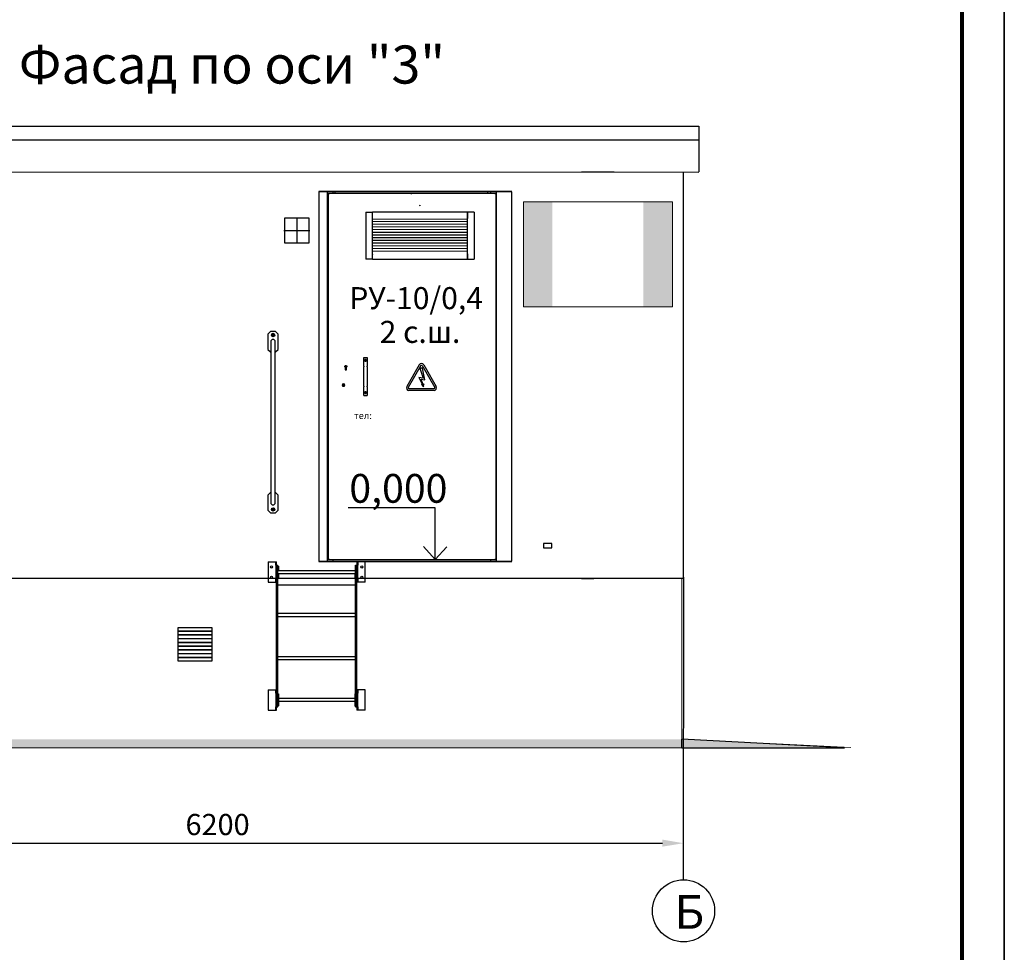
# Model space of a CAD drawing. Units: millimetres. Extents: x -23665 to -19100, y -4232 to 7898.
# Drawn here: x -20093 to -19977, y -1263 to -1153 of the extents above; entities that cross this region are included whole.
import ezdxf

# ---------------------------------------------------------------- set-up
doc = ezdxf.new("R2010")
doc.units = ezdxf.units.MM
doc.linetypes.add('DASHED', pattern=[0.75, 0.5, -0.25])
doc.layers.add('_БКТП_', color=7, linetype='Continuous', lineweight=20)
for name, color, linetype in [('RAMKA', 7, 'Continuous'), ('ОСНОВНАЯ', 141, 'Continuous'), ('Штамп', 250, 'Continuous')]:
    doc.layers.add(name, color=color, linetype=linetype)
doc.styles.add('GOST-2.304_Type-B', font='GOST_Common_1.ttf')
doc.styles.add('TIMES_NEW', font='times.ttf', dxfattribs={"height": 2.5})
doc.dimstyles.new('1 50', dxfattribs={"dimtxt": 2.5, "dimasz": 2.5, "dimexe": 1.25, "dimexo": 0.625, "dimtad": 1, "dimdec": 0, "dimlfac": 50, "dimtxsty": 'TIMES_NEW', "dimcen": 2.5, "dimadec": 0, "dimazin": 0, "dimtfac": 1, "dimtdec": 0, "dimtmove": 0, "dimatfit": 3, "dimfxl": 0, "dimarcsym": 0})

# ---------------------------------------------------------------- blocks, each defined once
blk = doc.blocks.new('*D205')
at = {"layer": '_БКТП_', "color": 0, "linetype": 'ByBlock', "lineweight": -2, "transparency": 16777216}
for p, q in [((-20014.84, -1249.92), (-20014.84, -1249.3)), ((-20122.36, -1250.55), (-20017.34, -1250.55)), ((-20124.86, -1251.1), (-20124.86, -1251.8))]:
    blk.add_line(p, q, dxfattribs=at)
at = {"layer": '_БКТП_', "color": 0, "transparency": 16777216}
for points in [[(-20122.36, -1250.13), (-20122.36, -1250.96), (-20124.86, -1250.55)], [(-20017.34, -1250.13), (-20017.34, -1250.96), (-20014.84, -1250.55)]]:
    blk.add_solid(points, dxfattribs=at)
at = {"layer": 'Defpoints', "color": 0, "transparency": 16777216}
for p in [(-20124.86, -1250.48), (-20014.84, -1250.55), (-20014.84, -1250.55)]:
    blk.add_point(p, dxfattribs=at)
at = {"layer": '_БКТП_', "color": 0, "lineweight": 20, "transparency": 16777216, "insert": (-20069.85, -1248.67), "char_height": 2.5, "attachment_point": 5, "style": 'GOST-2.304_Type-B'}
blk.add_mtext('6200', dxfattribs=at)

msp = doc.modelspace()

# ---------------------------------------------------------------- hatches: boundary and pattern name
for points in [[(-20124.64215, -1238.26906), (-20015.04215, -1238.26906), (-20015.04215, -1239.26906), (-20124.64215, -1239.26906), (-20144.64215, -1239.26906)], [(-20015.04215, -1238.26906), (-20015.04215, -1239.26906), (-19995.04215, -1239.26906)]]:
    msp.add_hatch(color=9).paths.add_polyline_path(points)
at = {"layer": '_БКТП_', "lineweight": 20}
h = msp.add_hatch(color=255, dxfattribs=at)
h.dxf.hatch_style = 1
h.paths.add_polyline_path([(-20019.58766, -1187.21532), (-20016.15162, -1187.21532), (-20016.15162, -1174.81532), (-20019.58766, -1174.81532)])
h.paths.add_polyline_path([(-20030.31559, -1174.81532), (-20033.75162, -1174.81532), (-20033.75162, -1187.21532), (-20030.31559, -1187.21532)])

# ---------------------------------------------------------------- linework, layer by layer
for p, q in [((-20063.60146, -1190.12689), (-20063.90146, -1190.42689)), ((-20063.00146, -1190.12689), (-20063.60146, -1190.12689)), ((-20062.70146, -1190.42689), (-20063.00146, -1190.12689)), ((-20063.90146, -1190.42689), (-20063.90146, -1192.22689)), ((-20063.56946, -1191.32289), (-20063.56946, -1193.39089)), ((-20063.44546, -1190.44375), (-20063.30146, -1190.36061)), ((-20063.44546, -1190.44375), (-20063.30146, -1190.36061)), ((-20063.44546, -1190.44375), (-20063.30146, -1190.36061)), ((-20063.44546, -1190.61003), (-20063.44546, -1190.44375)), ((-20063.44546, -1190.61003), (-20063.44546, -1190.44375)), ((-20063.44546, -1190.61003), (-20063.44546, -1190.44375)), ((-20063.30146, -1190.69317), (-20063.44546, -1190.61003)), ((-20063.30146, -1190.69317), (-20063.44546, -1190.61003)), ((-20063.30146, -1190.69317), (-20063.44546, -1190.61003)), ((-20063.30146, -1190.36061), (-20063.15746, -1190.44375)), ((-20063.30146, -1190.36061), (-20063.15746, -1190.44375)), ((-20063.30146, -1190.36061), (-20063.15746, -1190.44375)), ((-20063.15746, -1190.61003), (-20063.30146, -1190.69317)), ((-20063.15746, -1190.61003), (-20063.30146, -1190.69317)), ((-20063.15746, -1190.61003), (-20063.30146, -1190.69317)), ((-20063.15746, -1190.44375), (-20063.15746, -1190.61003)), ((-20063.15746, -1190.44375), (-20063.15746, -1190.61003)), ((-20063.15746, -1190.44375), (-20063.15746, -1190.61003)), ((-20063.03346, -1193.39089), (-20063.03346, -1191.32289)), ((-20062.70146, -1192.22689), (-20062.70146, -1190.42689)), ((-20063.90146, -1192.22689), (-20063.60146, -1192.52689)), ((-20063.60146, -1192.52689), (-20063.56946, -1192.52689)), ((-20063.03346, -1192.52689), (-20063.00146, -1192.52689)), ((-20063.00146, -1192.52689), (-20062.70146, -1192.22689)), ((-20063.56946, -1193.39089), (-20063.56946, -1208.25889)), ((-20063.03346, -1208.25889), (-20063.03346, -1193.39089)), ((-20046.04096, -1194.04655), (-20047.5217, -1196.61476)), ((-20045.8677, -1194.14647), (-20047.34844, -1196.71466)), ((-20045.67657, -1194.46148), (-20045.99249, -1194.46148)), ((-20045.99249, -1194.46148), (-20045.58106, -1195.637)), ((-20045.69444, -1194.14647), (-20044.2137, -1196.71466)), ((-20045.368, -1195.82067), (-20045.67657, -1194.46148)), ((-20045.52118, -1194.04657), (-20044.04044, -1196.61476)), ((-20045.58106, -1195.637), (-20046.08066, -1195.55618)), ((-20046.08066, -1195.55618), (-20045.66188, -1196.42312)), ((-20045.58841, -1196.41578), (-20045.80882, -1195.73985)), ((-20045.80882, -1195.73985), (-20045.368, -1195.82067)), ((-20044.30034, -1196.86461), (-20047.26181, -1196.86461)), ((-20044.30034, -1197.06461), (-20047.26181, -1197.06461)), ((-20045.66188, -1196.42312), (-20045.79413, -1196.37904)), ((-20045.79413, -1196.37904), (-20045.53698, -1196.63619)), ((-20045.48555, -1196.29822), (-20045.58841, -1196.41578)), ((-20045.53698, -1196.63619), (-20045.48555, -1196.29822)), ((-20063.56946, -1208.25889), (-20063.56946, -1210.32689)), ((-20063.03346, -1210.32689), (-20063.03346, -1208.25889)), ((-20063.60146, -1209.12689), (-20063.90146, -1209.42689)), ((-20063.90146, -1209.42689), (-20063.90146, -1211.22689)), ((-20063.56946, -1209.12689), (-20063.60146, -1209.12689)), ((-20063.00146, -1209.12689), (-20063.03346, -1209.12689)), ((-20062.70146, -1209.42689), (-20063.00146, -1209.12689)), ((-20062.70146, -1211.22689), (-20062.70146, -1209.42689)), ((-20063.44546, -1211.04375), (-20063.30146, -1210.96061)), ((-20063.44546, -1211.04375), (-20063.30146, -1210.96061)), ((-20063.44546, -1211.04375), (-20063.30146, -1210.96061)), ((-20063.44546, -1211.21003), (-20063.44546, -1211.04375)), ((-20063.44546, -1211.21003), (-20063.44546, -1211.04375)), ((-20063.44546, -1211.21003), (-20063.44546, -1211.04375)), ((-20063.30146, -1210.96061), (-20063.15746, -1211.04375)), ((-20063.30146, -1210.96061), (-20063.15746, -1211.04375)), ((-20063.30146, -1210.96061), (-20063.15746, -1211.04375)), ((-20063.15746, -1211.04375), (-20063.15746, -1211.21003)), ((-20063.15746, -1211.04375), (-20063.15746, -1211.21003)), ((-20063.15746, -1211.04375), (-20063.15746, -1211.21003)), ((-20044.52073, -1210.93879), (-20054.43274, -1210.93879)), ((-20044.17073, -1210.93879), (-20053.32132, -1210.93879)), ((-20044.17073, -1217.02906), (-20044.17073, -1210.93879)), ((-20063.90146, -1211.22689), (-20063.60146, -1211.52689)), ((-20063.60146, -1211.52689), (-20063.00146, -1211.52689)), ((-20063.30146, -1211.29317), (-20063.44546, -1211.21003)), ((-20063.30146, -1211.29317), (-20063.44546, -1211.21003)), ((-20063.30146, -1211.29317), (-20063.44546, -1211.21003)), ((-20063.15746, -1211.21003), (-20063.30146, -1211.29317)), ((-20063.15746, -1211.21003), (-20063.30146, -1211.29317)), ((-20063.15746, -1211.21003), (-20063.30146, -1211.29317)), ((-20063.00146, -1211.52689), (-20062.70146, -1211.22689)), ((-20044.17073, -1217.02906), (-20045.52462, -1215.5232)), ((-20044.17073, -1217.02906), (-20042.78287, -1215.55446)), ((-20063.88956, -1217.32689), (-20063.88956, -1219.72689)), ((-20063.88956, -1217.32689), (-20062.98956, -1217.32689)), ((-20062.98956, -1217.72689), (-20062.98956, -1217.32689)), ((-20062.98956, -1217.32689), (-20062.88956, -1217.32689)), ((-20062.98956, -1217.72689), (-20062.98956, -1219.32689)), ((-20062.98956, -1217.72689), (-20062.88956, -1217.72689)), ((-20062.88956, -1217.72689), (-20062.88956, -1217.32689)), ((-20062.88956, -1217.72689), (-20062.72956, -1217.72689)), ((-20062.88956, -1226.49014), (-20062.88956, -1217.72689)), ((-20062.72956, -1234.42689), (-20062.72956, -1217.72689)), ((-20062.72956, -1217.82689), (-20062.66956, -1217.82689)), ((-20062.66956, -1217.82689), (-20062.66956, -1218.36689)), ((-20053.56956, -1217.72689), (-20053.40956, -1217.72689)), ((-20053.56956, -1234.42689), (-20053.56956, -1217.72689)), ((-20053.30956, -1217.32689), (-20053.40956, -1217.32689)), ((-20053.40956, -1217.32689), (-20053.40956, -1217.72689)), ((-20053.30956, -1217.72689), (-20053.40956, -1217.72689)), ((-20053.40956, -1226.49014), (-20053.40956, -1217.72689)), ((-20053.30956, -1217.32689), (-20053.30956, -1217.72689)), ((-20052.40956, -1217.32689), (-20053.30956, -1217.32689)), ((-20053.30956, -1219.32689), (-20053.30956, -1217.72689)), ((-20052.40956, -1219.72689), (-20052.40956, -1217.32689)), ((-20047.97685, -1217.02906), (-20041.1771, -1217.02906)), ((-20046.76439, -1217.02523), (-20042.2371, -1217.02523)), ((-20053.56956, -1218.36689), (-20062.72956, -1218.36689)), ((-20062.72956, -1218.68689), (-20053.56956, -1218.68689)), ((-20062.72956, -1219.22689), (-20062.66956, -1219.22689)), ((-20062.66956, -1218.68689), (-20062.66956, -1219.22689)), ((-20053.62956, -1218.68689), (-20053.62956, -1219.22689)), ((-20053.62956, -1219.22689), (-20053.56956, -1219.22689)), ((-20063.88956, -1219.72689), (-20062.98956, -1219.72689)), ((-20062.98956, -1219.32689), (-20062.88956, -1219.32689)), ((-20062.98956, -1219.72689), (-20062.98956, -1219.32689)), ((-20062.98956, -1219.72689), (-20062.88956, -1219.72689)), ((-20062.72956, -1220.02689), (-20053.56956, -1220.02689)), ((-20062.72956, -1220.02689), (-20053.56956, -1220.02689)), ((-20062.72956, -1220.02689), (-20053.56956, -1220.02689)), ((-20062.72956, -1220.02689), (-20053.56956, -1220.02689)), ((-20053.30956, -1219.32689), (-20053.40956, -1219.32689)), ((-20053.30956, -1219.72689), (-20053.40956, -1219.72689)), ((-20053.30956, -1219.32689), (-20053.30956, -1219.72689)), ((-20052.40956, -1219.72689), (-20053.30956, -1219.72689)), ((-20053.56956, -1223.43719), (-20062.72956, -1223.43719)), ((-20062.72956, -1223.75719), (-20053.56956, -1223.75719)), ((-20070.51542, -1225.5093), (-20074.51542, -1225.5093)), ((-20070.51542, -1225.53759), (-20074.51542, -1225.53759)), ((-20070.51542, -1225.9533), (-20074.51542, -1225.9533)), ((-20070.51542, -1225.98159), (-20074.51542, -1225.98159)), ((-20062.88956, -1234.42689), (-20062.88956, -1225.39907)), ((-20053.40956, -1234.42689), (-20053.40956, -1225.39907)), ((-20070.51542, -1226.3973), (-20074.51542, -1226.3973)), ((-20070.51542, -1226.42559), (-20074.51542, -1226.42559)), ((-20070.51542, -1226.8413), (-20074.51542, -1226.8413)), ((-20070.51542, -1226.86959), (-20074.51542, -1226.86959)), ((-20070.51542, -1227.2853), (-20074.51542, -1227.2853)), ((-20070.51542, -1227.2853), (-20074.51542, -1227.2853)), ((-20070.51542, -1227.31359), (-20074.51542, -1227.31359)), ((-20070.51542, -1227.31359), (-20074.51542, -1227.31359)), ((-20070.51542, -1227.7293), (-20074.51542, -1227.7293)), ((-20070.51542, -1227.7293), (-20074.51542, -1227.7293)), ((-20070.51542, -1227.7293), (-20074.51542, -1227.7293)), ((-20070.51542, -1227.75759), (-20074.51542, -1227.75759)), ((-20070.51542, -1227.75759), (-20074.51542, -1227.75759)), ((-20070.51542, -1227.75759), (-20074.51542, -1227.75759)), ((-20070.51542, -1228.1733), (-20074.51542, -1228.1733)), ((-20070.51542, -1228.20159), (-20074.51542, -1228.20159)), ((-20053.56956, -1228.54708), (-20062.72956, -1228.54708)), ((-20070.51542, -1228.6212), (-20074.51542, -1228.6212)), ((-20070.51542, -1228.6212), (-20074.51542, -1228.6212)), ((-20070.51542, -1228.6212), (-20074.51542, -1228.6212)), ((-20070.51542, -1228.64948), (-20074.51542, -1228.64948)), ((-20070.51542, -1228.64948), (-20074.51542, -1228.64948)), ((-20070.51542, -1228.64948), (-20074.51542, -1228.64948)), ((-20062.72956, -1228.86708), (-20053.56956, -1228.86708)), ((-20063.88956, -1232.42689), (-20063.88956, -1234.82689)), ((-20063.88956, -1232.42689), (-20062.98956, -1232.42689)), ((-20062.98956, -1232.42689), (-20062.88956, -1232.42689)), ((-20062.98956, -1232.82689), (-20062.98956, -1232.42689)), ((-20062.98956, -1232.82689), (-20062.88956, -1232.82689)), ((-20062.98956, -1232.82689), (-20062.98956, -1234.42689)), ((-20062.72956, -1232.92689), (-20062.66956, -1232.92689)), ((-20062.66956, -1232.92689), (-20062.66956, -1234.32689)), ((-20053.62956, -1232.92689), (-20053.56956, -1232.92689)), ((-20053.62956, -1232.92689), (-20053.62956, -1234.32689)), ((-20053.30956, -1232.42689), (-20053.40956, -1232.42689)), ((-20053.30956, -1232.82689), (-20053.40956, -1232.82689)), ((-20053.30956, -1232.42689), (-20053.30956, -1232.82689)), ((-20052.40956, -1232.42689), (-20053.30956, -1232.42689)), ((-20053.30956, -1234.42689), (-20053.30956, -1232.82689)), ((-20052.40956, -1234.82689), (-20052.40956, -1232.42689)), ((-20062.72956, -1234.32689), (-20062.66956, -1234.32689)), ((-20053.62956, -1233.46689), (-20062.66956, -1233.46689)), ((-20062.66956, -1233.78689), (-20053.62956, -1233.78689)), ((-20053.62956, -1234.32689), (-20053.56956, -1234.32689)), ((-20063.88956, -1234.82689), (-20062.98956, -1234.82689)), ((-20062.98956, -1234.82689), (-20062.98956, -1234.42689)), ((-20062.98956, -1234.42689), (-20062.88956, -1234.42689)), ((-20062.98956, -1234.82689), (-20062.88956, -1234.82689)), ((-20062.88956, -1234.42689), (-20062.72956, -1234.42689)), ((-20062.88956, -1234.82689), (-20062.88956, -1234.42689)), ((-20053.56956, -1234.42689), (-20053.40956, -1234.42689)), ((-20053.30956, -1234.42689), (-20053.40956, -1234.42689)), ((-20053.40956, -1234.42689), (-20053.40956, -1234.82689)), ((-20053.30956, -1234.82689), (-20053.40956, -1234.82689)), ((-20053.30956, -1234.42689), (-20053.30956, -1234.82689)), ((-20052.40956, -1234.82689), (-20053.30956, -1234.82689)), ((-20015.04215, -1239.26906), (-20015.04215, -1238.26906)), ((-19995.84215, -1239.26906), (-20015.04215, -1238.26906)), ((-20015.04215, -1239.26906), (-19995.84215, -1239.26906))]:
    msp.add_line(p, q)
at = {"color": 7, "ltscale": 20}
msp.add_line((-20014.84488, -1254.86703), (-20014.82203, -1219.11324), dxfattribs=at)
at = {"color": 7, "linetype": 'Continuous', "const_width": 0.5}
msp.add_lwpolyline([(-19981.97855, -1319.66297), (-19981.97855, -1032.66297), (-20376.97855, -1032.66297)], dxfattribs=at)
msp.add_lwpolyline([(-20070.51542, -1229.06141), (-20074.51542, -1229.06141), (-20074.51542, -1225.06141), (-20070.51542, -1225.06141)], close=True)
for centre, radius in [((-20063.30146, -1190.52689), 0.2), ((-20063.30146, -1190.52689), 0.2), ((-20063.30146, -1190.52689), 0.2), ((-20063.30146, -1190.52689), 0.185), ((-20063.30146, -1190.52689), 0.185), ((-20063.30146, -1190.52689), 0.185), ((-20063.30146, -1190.52689), 0.14364), ((-20063.30146, -1190.52689), 0.14364), ((-20063.30146, -1190.52689), 0.14364), ((-20063.30146, -1190.52689), 0.12), ((-20063.30146, -1190.52689), 0.1), ((-20063.30146, -1190.52689), 0.1), ((-20063.30146, -1190.52689), 0.1), ((-20063.30146, -1190.52689), 0.08), ((-20063.30146, -1190.52689), 0.08), ((-20063.30146, -1190.52689), 0.08), ((-20063.30146, -1190.52689), 0.06), ((-20063.30146, -1190.52689), 0.06), ((-20063.30146, -1190.52689), 0.06), ((-20063.30146, -1211.12689), 0.2), ((-20063.30146, -1211.12689), 0.2), ((-20063.30146, -1211.12689), 0.2), ((-20063.30146, -1211.12689), 0.185), ((-20063.30146, -1211.12689), 0.185), ((-20063.30146, -1211.12689), 0.185), ((-20063.30146, -1211.12689), 0.14364), ((-20063.30146, -1211.12689), 0.14364), ((-20063.30146, -1211.12689), 0.14364), ((-20063.30146, -1211.12689), 0.12), ((-20063.30146, -1211.12689), 0.1), ((-20063.30146, -1211.12689), 0.1), ((-20063.30146, -1211.12689), 0.1), ((-20063.30146, -1211.12689), 0.08), ((-20063.30146, -1211.12689), 0.08), ((-20063.30146, -1211.12689), 0.08), ((-20063.30146, -1211.12689), 0.06), ((-20063.30146, -1211.12689), 0.06), ((-20063.30146, -1211.12689), 0.06)]:
    msp.add_circle(centre, radius)
at = {"color": 7}
msp.add_circle((-20014.84488, -1258.54121), 3.67419, dxfattribs=at)
for centre, radius, start, end in [((-20063.30146, -1191.32289), 0.268, 90, 180), ((-20063.30146, -1191.32289), 0.268, 0, 90), ((-20045.78107, -1194.19642), 0.3, 29.9663932, 150.0336068), ((-20045.78107, -1194.19642), 0.1, 29.9663932, 150.0336068), ((-20047.26181, -1196.76461), 0.3, 150.0336068, 270), ((-20047.26181, -1196.76461), 0.1, 150.0336068, 270), ((-20044.30034, -1196.76461), 0.3, 270, 29.9663932), ((-20044.30034, -1196.76461), 0.1, 270, 29.9663932), ((-20063.30146, -1210.32689), 0.268, 180, 270), ((-20063.30146, -1210.32689), 0.268, 270, 0)]:
    msp.add_arc(centre, radius, start, end)
for centre in [(-20063.48956, -1217.92689), (-20052.80956, -1217.92689), (-20063.48956, -1219.12689), (-20052.80956, -1219.12689)]:
    msp.add_ellipse(centre, major_axis=(-0.08485, 0.08485), ratio=1, start_param=3.926990817, end_param=10.210176124)
at = {"layer": '_БКТП_', "lineweight": 20}
msp.add_line((-20015.04215, -1238.26906), (-19995.10108, -1239.24824), dxfattribs=at)
msp.add_lwpolyline([(-20033.75162, -1187.21532), (-20016.15162, -1187.21532), (-20016.15162, -1174.81532), (-20033.75162, -1174.81532)], close=True, dxfattribs=at)
at = {"layer": '_БКТП_', "color": 3, "lineweight": 20}
msp.add_lwpolyline([(-20015.04215, -1219.26906), (-20015.04215, -1239.26906), (-20124.64215, -1239.26906), (-20124.64215, -1219.26906)], dxfattribs=at)
at = {"layer": 'RAMKA', "color": 7, "linetype": 'Continuous'}
for p, q in [((-20126.64215, -1165.85506), (-20013.04215, -1165.85506)), ((-20013.04215, -1165.85506), (-20013.04215, -1167.46906)), ((-20126.64215, -1167.46906), (-20013.04215, -1167.46906)), ((-20013.04215, -1167.46906), (-20013.04215, -1171.26906)), ((-20126.64215, -1171.26906), (-20013.03143, -1171.27335)), ((-20014.84215, -1219.26906), (-20014.84215, -1171.26906)), ((-20035.11795, -1173.58906), (-20057.87795, -1173.58906)), ((-20057.87795, -1173.58906), (-20057.87795, -1217.26906)), ((-20057.87795, -1173.62906), (-20057.87795, -1217.22906)), ((-20056.95795, -1173.62906), (-20057.87795, -1173.62906)), ((-20057.21795, -1173.58906), (-20035.81795, -1173.58906)), ((-20057.21795, -1173.62906), (-20057.21795, -1173.58906)), ((-20035.81795, -1173.62906), (-20057.21795, -1173.62906)), ((-20056.87795, -1217.22906), (-20056.87795, -1173.62906)), ((-20056.72146, -1173.82906), (-20056.80146, -1173.82906)), ((-20056.80146, -1173.82906), (-20056.80146, -1173.86906)), ((-20056.80146, -1173.90906), (-20056.80146, -1173.86906)), ((-20056.80146, -1173.86906), (-20056.72146, -1173.86906)), ((-20056.80146, -1173.90906), (-20056.72146, -1173.90906)), ((-20056.80146, -1173.90906), (-20056.80146, -1216.94906)), ((-20037.06146, -1173.82906), (-20056.72146, -1173.82906)), ((-20056.72146, -1173.82906), (-20056.72146, -1173.90906)), ((-20056.25795, -1173.62906), (-20056.25795, -1173.82906)), ((-20055.99795, -1173.62906), (-20055.99795, -1173.82906)), ((-20037.95795, -1173.82906), (-20037.95795, -1173.62906)), ((-20037.59795, -1173.82906), (-20037.59795, -1173.62906)), ((-20036.98146, -1173.82906), (-20037.06146, -1173.82906)), ((-20037.06146, -1173.90906), (-20037.06146, -1173.82906)), ((-20037.06146, -1173.86906), (-20036.98146, -1173.86906)), ((-20037.06146, -1173.90906), (-20036.98146, -1173.90906)), ((-20036.98146, -1173.86906), (-20036.98146, -1173.82906)), ((-20036.98146, -1173.90906), (-20036.98146, -1173.86906)), ((-20036.98146, -1216.94906), (-20036.98146, -1173.90906)), ((-20036.93795, -1217.22906), (-20036.93795, -1173.62906)), ((-20035.11795, -1173.62906), (-20036.09704, -1173.62906)), ((-20035.81795, -1173.62906), (-20035.81795, -1173.58906)), ((-20035.11795, -1217.22906), (-20035.11795, -1173.62906)), ((-20052.36146, -1176.02906), (-20051.56146, -1176.02906)), ((-20052.36146, -1176.02906), (-20052.36146, -1181.54906)), ((-20040.36146, -1176.02906), (-20051.56146, -1176.02906)), ((-20051.56146, -1176.75906), (-20051.56146, -1176.02906)), ((-20051.56146, -1176.81906), (-20051.56146, -1176.02906)), ((-20040.36146, -1176.02906), (-20040.36146, -1176.75906)), ((-20040.36146, -1176.81906), (-20040.36146, -1176.02906)), ((-20039.56146, -1176.02906), (-20040.36146, -1176.02906)), ((-20039.56146, -1176.02906), (-20039.56146, -1181.54906)), ((-20059.04795, -1176.71906), (-20061.94795, -1176.71906)), ((-20061.94795, -1176.71906), (-20061.94795, -1179.61906)), ((-20059.04795, -1179.61906), (-20059.04795, -1176.71906)), ((-20051.62146, -1176.81906), (-20051.62146, -1176.82106)), ((-20051.62146, -1176.81906), (-20051.56146, -1176.81906)), ((-20051.56146, -1176.82106), (-20051.62146, -1176.82106)), ((-20051.60146, -1176.81906), (-20051.60146, -1176.82106)), ((-20051.56146, -1176.81906), (-20051.56146, -1176.83652)), ((-20051.56146, -1180.93906), (-20051.56146, -1176.83652)), ((-20040.36146, -1176.83652), (-20040.36146, -1176.81906)), ((-20040.30146, -1176.81906), (-20040.36146, -1176.81906)), ((-20040.36146, -1176.82106), (-20040.30146, -1176.82106)), ((-20040.36146, -1180.93906), (-20040.36146, -1176.83652)), ((-20040.32146, -1176.81906), (-20040.32146, -1176.82106)), ((-20040.30146, -1176.81906), (-20040.30146, -1176.82106)), ((-20061.94795, -1179.61906), (-20059.04795, -1179.61906)), ((-20051.56146, -1180.78184), (-20051.55146, -1180.78184)), ((-20051.55146, -1180.78184), (-20051.55146, -1180.63744)), ((-20040.37146, -1180.63744), (-20040.37146, -1180.78184)), ((-20040.37146, -1180.78184), (-20040.36146, -1180.78184)), ((-20051.56146, -1181.54906), (-20052.36146, -1181.54906)), ((-20051.62146, -1180.99906), (-20051.56489, -1180.99906)), ((-20051.62146, -1180.99906), (-20051.62146, -1181.00106)), ((-20051.56146, -1181.00106), (-20051.62146, -1181.00106)), ((-20051.56489, -1180.9666), (-20051.56489, -1180.99906)), ((-20051.56146, -1180.97563), (-20051.56146, -1180.93906)), ((-20051.56146, -1180.97563), (-20051.56146, -1181.00106)), ((-20051.56146, -1181.54906), (-20051.56146, -1181.00106)), ((-20051.56146, -1181.54906), (-20051.56146, -1181.0322)), ((-20051.56146, -1181.54906), (-20040.36146, -1181.54906)), ((-20040.36146, -1180.93906), (-20040.36146, -1180.97563)), ((-20040.36146, -1181.00106), (-20040.36146, -1180.97563)), ((-20040.36146, -1181.00106), (-20040.30146, -1181.00106)), ((-20040.36146, -1181.54906), (-20040.36146, -1181.00106)), ((-20040.36146, -1181.0322), (-20040.36146, -1181.54906)), ((-20040.36146, -1181.54906), (-20039.56146, -1181.54906)), ((-20040.35802, -1180.9666), (-20040.35802, -1180.99906)), ((-20040.30146, -1180.99906), (-20040.35802, -1180.99906)), ((-20040.30146, -1180.99906), (-20040.30146, -1181.00106)), ((-20052.58146, -1193.80104), (-20052.58146, -1193.18906)), ((-20052.58146, -1193.18906), (-20052.18146, -1193.18906)), ((-20052.45146, -1193.40906), (-20052.45146, -1193.60906)), ((-20052.31146, -1193.40906), (-20052.45146, -1193.40906)), ((-20052.31146, -1193.43906), (-20052.45146, -1193.43906)), ((-20052.45146, -1193.57906), (-20052.31146, -1193.57906)), ((-20052.45146, -1193.60906), (-20052.31146, -1193.60906)), ((-20052.31146, -1193.60906), (-20052.31146, -1193.40906)), ((-20052.18146, -1193.18906), (-20052.18146, -1193.80104)), ((-20054.78861, -1194.32653), (-20054.78861, -1194.62906)), ((-20054.78861, -1194.62906), (-20054.64861, -1194.62906)), ((-20054.64861, -1194.62906), (-20054.64861, -1194.32653)), ((-20052.58146, -1193.83864), (-20052.58146, -1193.80104)), ((-20052.58146, -1194.20991), (-20052.58146, -1193.83864)), ((-20052.58146, -1194.20991), (-20052.58146, -1194.2851)), ((-20052.58146, -1196.57303), (-20052.58146, -1194.2851)), ((-20052.18146, -1193.80104), (-20052.18146, -1193.83864)), ((-20052.18146, -1193.83864), (-20052.18146, -1194.20991)), ((-20052.18146, -1194.2851), (-20052.18146, -1194.20991)), ((-20052.18146, -1194.2851), (-20052.18146, -1196.57303)), ((-20055.11146, -1196.37709), (-20055.11146, -1196.49709)), ((-20055.09146, -1196.37709), (-20055.09146, -1196.49709)), ((-20055.06146, -1196.37709), (-20055.06146, -1196.49709)), ((-20055.04146, -1196.32417), (-20055.04146, -1196.55)), ((-20054.92146, -1196.46709), (-20055.04146, -1196.46709)), ((-20054.92146, -1196.55), (-20054.92146, -1196.32417)), ((-20054.90146, -1196.49709), (-20054.90146, -1196.37709)), ((-20054.87146, -1196.49709), (-20054.87146, -1196.37709)), ((-20054.85146, -1196.49709), (-20054.85146, -1196.37709)), ((-20052.58146, -1196.57303), (-20052.58146, -1196.64821)), ((-20052.58146, -1197.01949), (-20052.58146, -1196.64821)), ((-20052.58146, -1197.05708), (-20052.58146, -1197.01949)), ((-20052.58146, -1197.66906), (-20052.58146, -1197.05708)), ((-20052.18146, -1196.64821), (-20052.18146, -1196.57303)), ((-20052.18146, -1196.64821), (-20052.18146, -1197.01949)), ((-20052.18146, -1197.01949), (-20052.18146, -1197.05708)), ((-20052.18146, -1197.05708), (-20052.18146, -1197.66906)), ((-20052.58146, -1197.66906), (-20052.18146, -1197.66906)), ((-20052.45146, -1197.24906), (-20052.45146, -1197.44906)), ((-20052.31146, -1197.24906), (-20052.45146, -1197.24906)), ((-20052.31146, -1197.27906), (-20052.45146, -1197.27906)), ((-20052.45146, -1197.41906), (-20052.31146, -1197.41906)), ((-20052.45146, -1197.44906), (-20052.31146, -1197.44906)), ((-20052.31146, -1197.44906), (-20052.31146, -1197.24906)), ((-20031.37563, -1215.16906), (-20031.37563, -1215.38906)), ((-20030.37563, -1215.16906), (-20031.37563, -1215.16906)), ((-20031.37563, -1215.38906), (-20031.37563, -1215.46906)), ((-20031.37563, -1215.46906), (-20031.37563, -1215.66906)), ((-20031.37563, -1215.66906), (-20030.37563, -1215.66906)), ((-20030.37563, -1215.66906), (-20030.37563, -1215.16906)), ((-20057.87795, -1217.22906), (-20056.95795, -1217.22906)), ((-20057.87795, -1217.26906), (-20035.11795, -1217.26906)), ((-20057.21795, -1217.22906), (-20035.81795, -1217.22906)), ((-20057.21795, -1217.26906), (-20057.21795, -1217.22906)), ((-20035.81795, -1217.26906), (-20057.21795, -1217.26906)), ((-20056.80146, -1216.94906), (-20056.80146, -1216.98906)), ((-20056.72146, -1216.94906), (-20056.80146, -1216.94906)), ((-20056.72146, -1216.98906), (-20056.80146, -1216.98906)), ((-20056.80146, -1216.98906), (-20056.80146, -1217.02906)), ((-20056.80146, -1217.02906), (-20056.72146, -1217.02906)), ((-20056.72146, -1216.94906), (-20056.72146, -1217.02906)), ((-20056.72146, -1217.02906), (-20037.06146, -1217.02906)), ((-20056.25795, -1217.02906), (-20056.25795, -1217.22906)), ((-20037.59795, -1217.22906), (-20037.59795, -1217.02906)), ((-20036.98146, -1216.94906), (-20037.06146, -1216.94906)), ((-20037.06146, -1217.02906), (-20037.06146, -1216.94906)), ((-20036.98146, -1216.98906), (-20037.06146, -1216.98906)), ((-20037.06146, -1217.02906), (-20036.98146, -1217.02906)), ((-20036.98146, -1216.94906), (-20036.98146, -1216.98906)), ((-20036.98146, -1217.02906), (-20036.98146, -1216.98906)), ((-20036.09704, -1217.22906), (-20035.11795, -1217.22906)), ((-20035.81795, -1217.26906), (-20035.81795, -1217.22906)), ((-20014.84215, -1219.26906), (-20124.84215, -1219.26906)), ((-20026.88215, -1219.26906), (-20025.65215, -1219.26906)), ((-20025.63094, -1219.26906), (-20025.65215, -1219.26906)), ((-20025.63094, -1219.26906), (-20025.42973, -1219.26906))]:
    msp.add_line(p, q, dxfattribs=at)
at = {"layer": 'RAMKA', "color": 7, "linetype": 'Continuous', "lineweight": 0}
for p, q in [((-20040.36146, -1176.83906), (-20051.56146, -1176.83906)), ((-20051.56146, -1177.10041), (-20040.36146, -1177.10041)), ((-20051.56146, -1177.12162), (-20040.36146, -1177.12162)), ((-20051.56146, -1177.42003), (-20040.36146, -1177.42003)), ((-20051.56146, -1177.44124), (-20040.36146, -1177.44124)), ((-20051.56146, -1177.73965), (-20040.36146, -1177.73965)), ((-20051.56146, -1177.76086), (-20040.36146, -1177.76086)), ((-20051.56146, -1178.05927), (-20040.36146, -1178.05927)), ((-20051.56146, -1178.08048), (-20040.36146, -1178.08048)), ((-20051.56146, -1178.37889), (-20040.36146, -1178.37889)), ((-20051.56146, -1178.4001), (-20040.36146, -1178.4001)), ((-20051.56146, -1178.69851), (-20040.36146, -1178.69851)), ((-20051.56146, -1178.71972), (-20040.36146, -1178.71972)), ((-20051.56146, -1179.01813), (-20040.36146, -1179.01813)), ((-20051.56146, -1179.03934), (-20040.36146, -1179.03934)), ((-20051.56146, -1179.33775), (-20040.36146, -1179.33775)), ((-20051.56146, -1179.35896), (-20040.36146, -1179.35896)), ((-20051.56146, -1179.65737), (-20040.36146, -1179.65737)), ((-20051.56146, -1179.67858), (-20040.36146, -1179.67858)), ((-20051.56146, -1179.97699), (-20040.36146, -1179.97699)), ((-20051.56146, -1179.9982), (-20040.36146, -1179.9982)), ((-20051.56146, -1180.29661), (-20040.36146, -1180.29661)), ((-20051.56146, -1180.31782), (-20040.36146, -1180.31782)), ((-20051.56146, -1180.61623), (-20040.36146, -1180.61623)), ((-20051.56146, -1180.63744), (-20040.36146, -1180.63744))]:
    msp.add_line(p, q, dxfattribs=at)
at = {"layer": 'RAMKA', "color": 7, "linetype": 'Continuous'}
for centre, radius in [((-20045.98146, -1175.22906), 0.02), ((-20054.71861, -1194.22906), 0.05), ((-20054.71861, -1194.22906), 0.03)]:
    msp.add_circle(centre, radius, dxfattribs=at)
at = {"layer": 'RAMKA', "color": 7, "linetype": 'Continuous', "extrusion": (0, 0, -1)}
for centre, radius, start, end in [((20046.97795, -1173.82906), 0.045, 0, 180), ((20040.30146, -1180.9466), 0.06, 340.5287794, 0), ((20054.71861, -1194.22906), 0.12, 305.6853347, 234.3146653), ((20054.98146, -1196.37709), 0.13, 0, 180), ((20054.98146, -1196.49709), 0.13, 180, 0), ((20054.98146, -1196.37709), 0.11, 0, 180), ((20054.98146, -1196.49709), 0.11, 180, 0), ((20054.98146, -1196.37709), 0.08, 0, 180), ((20054.98146, -1196.49709), 0.08, 180, 0)]:
    msp.add_arc(centre, radius, start, end, dxfattribs=at)
at = {"layer": 'RAMKA', "color": 7, "linetype": 'Continuous'}
msp.add_arc((-20051.62146, -1180.9466), 0.06, 340.5287794, 0, dxfattribs=at)
at = {"layer": 'ОСНОВНАЯ', "color": 7, "linetype": 'DASHED', "ltscale": 200}
for p, q in [((-20026.88215, -1167.46906), (-20023.04215, -1167.46906)), ((-20026.88215, -1171.26906), (-20023.04215, -1171.26906))]:
    msp.add_line(p, q, dxfattribs=at)
at = {"layer": 'ОСНОВНАЯ', "color": 7, "ltscale": 100}
for p, q in [((-20060.49795, -1176.71217), (-20060.49795, -1179.62596)), ((-20062.01081, -1178.16906), (-20058.96009, -1178.16906))]:
    msp.add_line(p, q, dxfattribs=at)
at = {"layer": 'Штамп', "color": 7}
for p, q in [((-19976.97856, -1027.66297), (-19976.97856, -1324.66297)), ((-19976.97856, -1027.66297), (-19976.97856, -1324.66297)), ((-19981.97856, -1032.66297), (-19981.97856, -1319.66297))]:
    msp.add_line(p, q, dxfattribs=at)
msp.add_lwpolyline([(-20396.97855, -1324.66297), (-19976.97856, -1324.66297), (-19976.97856, -1027.66297), (-20396.97855, -1027.66297)], close=True, dxfattribs=at)
msp.add_lwpolyline([(-20396.97855, -1324.66297), (-19976.97856, -1324.66297), (-19976.97856, -1027.66297), (-20396.97855, -1027.66297)], close=True, dxfattribs=at)

# ---------------------------------------------------------------- texts
at = {"style": 'GOST-2.304_Type-B'}
for s, height, p in [('Фасад по оси "3"', 4.5, (-20093.30802, -1160.8298)), ('РУ-10/0,4', 2.6, (-20054.29455, -1187.47297)), ('2 с.ш.', 2.6, (-20050.71007, -1191.45599)), ('0,000', 3.4, (-20054.29828, -1210.33879))]:
    msp.add_text(s, height=height, dxfattribs=at).set_placement(p)
at = {"color": 7, "style": 'GOST-2.304_Type-B'}
msp.add_text('Б', height=4, dxfattribs=at).set_placement((-20015.93691, -1260.6634))
at = {"layer": 'ОСНОВНАЯ', "color": 7, "lineweight": 0, "ltscale": 0.8, "insert": (-20056.25708, -1199.64825), "char_height": 0.8, "attachment_point": 1, "style": 'GOST-2.304_Type-B'}
msp.add_mtext_dynamic_manual_height_columns('\\pi3.1308;{\\fArial Narrow|b0|i0|c204|p34;\\Q0;тел:}', width=84.2767304, gutter_width=400, heights=[0], dxfattribs=at)

# ---------------------------------------------------------------- dimensions: what is measured, and where the dimension line sits
at = {"layer": '_БКТП_', "lineweight": 20}
dim = msp.add_linear_dim(base=(-20014.84212, -1250.54574), p1=(-20124.86202, -1250.47543), p2=(-20014.84212, -1250.54574), text='6200', dimstyle='1 50', override={"dimtxsty": 'GOST-2.304_Type-B', "dimdle": 1.25, "dimfxl": 1.25, "dimarcsym": 1}, dxfattribs=at)
dim.commit()
dim.dimension.update_dxf_attribs({"geometry": '*D205', "text_midpoint": (-20069.85207, -1248.67074)})

doc.saveas('drawing.dxf')
